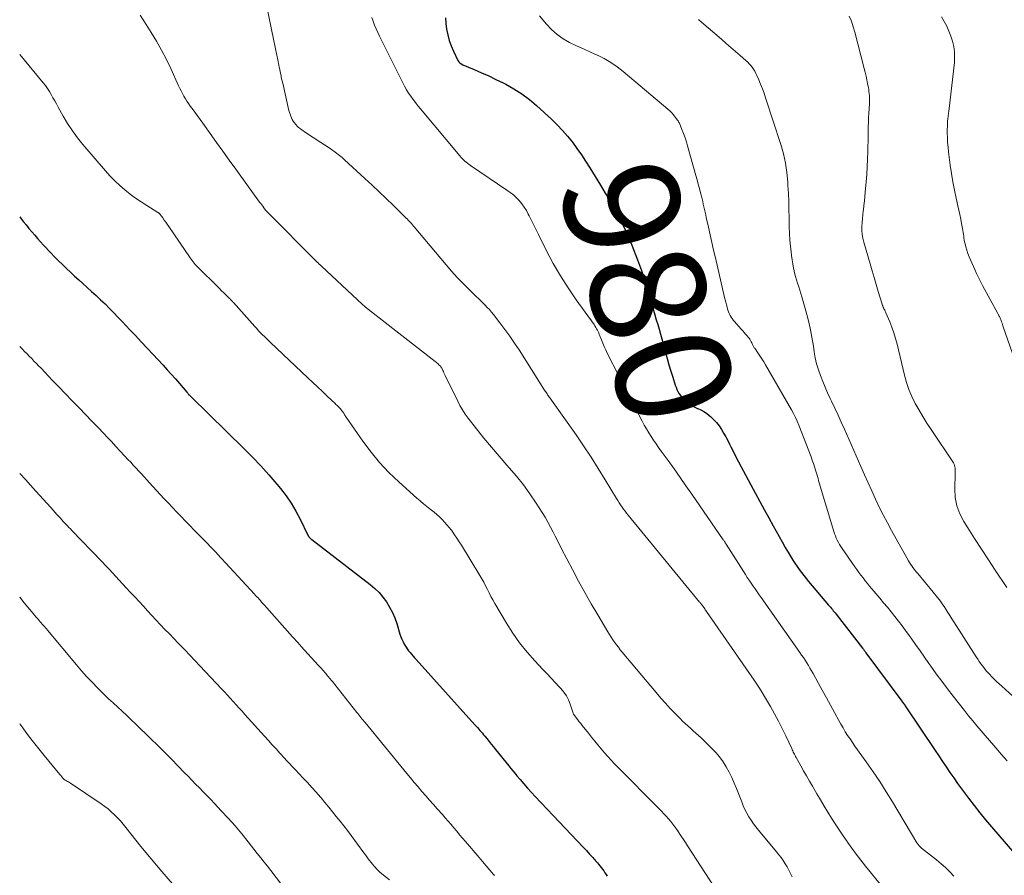
# Model space of a CAD drawing. Units: feet. Extents: x 1975000 to 1980038, y 525000 to 530000.
# Drawn here: x 1975000 to 1975171, y 528989 to 529138 of the extents above; entities that cross this region are included whole.
import ezdxf
from ezdxf.enums import TextEntityAlignment as Align

# ---------------------------------------------------------------- set-up
doc = ezdxf.new("R2010")
doc.units = ezdxf.units.FT
doc.header["$LTSCALE"] = 100
doc.header["$MEASUREMENT"] = 0
for name, color, linetype, lineweight in [('CONTOUR INDEX', 32, 'Continuous', 25), ('CONTOUR INDEX LABEL', 7, 'Continuous', 15), ('CONTOUR INTERMEDIATE', 40, 'Continuous', 15)]:
    doc.layers.add(name, color=color, linetype=linetype, lineweight=lineweight)
doc.styles.add('slant', font='romans.shx', dxfattribs={"oblique": 14.999978})

msp = doc.modelspace()

# ---------------------------------------------------------------- linework, layer by layer
at = {"layer": 'CONTOUR INDEX', "flags": 128}
for points, elevation in [([(1975073.89, 529138.05), (1975073.97, 529137.06), (1975074.09, 529136.07), (1975074.29, 529135.09), (1975074.55, 529134.13), (1975074.88, 529133.2), (1975075.28, 529132.29), (1975076.06, 529130.68), (1975076.22, 529130.44), (1975076.4, 529130.22), (1975076.63, 529130.05), (1975076.89, 529129.91), (1975078.88, 529129.08), (1975080.14, 529128.53), (1975081.4, 529127.97), (1975082.65, 529127.38), (1975083.89, 529126.78), (1975084.35, 529126.54), (1975085.78, 529125.75), (1975087.15, 529124.89), (1975088.45, 529123.91), (1975089.69, 529122.86), (1975092.34, 529120.42), (1975093.29, 529119.49), (1975094.21, 529118.53), (1975095.08, 529117.52), (1975095.92, 529116.47), (1975096.71, 529115.39), (1975097.47, 529114.3), (1975098.21, 529113.18), (1975098.92, 529112.05), (1975100.79, 529109), (1975101.21, 529108.31), (1975101.63, 529107.62), (1975102.05, 529106.92), (1975102.46, 529106.22), (1975102.86, 529105.52), (1975103.26, 529104.81), (1975103.64, 529104.1), (1975104.02, 529103.38), (1975104.32, 529102.79), (1975104.83, 529101.76), (1975105.31, 529100.73), (1975105.77, 529099.68), (1975106.21, 529098.63), (1975107.22, 529096.06), (1975107.57, 529095.13), (1975107.91, 529094.2), (1975108.22, 529093.26), (1975108.52, 529092.31), (1975108.81, 529091.36), (1975109.09, 529090.41), (1975109.37, 529089.46), (1975109.64, 529088.51), (1975109.75, 529088.14), (1975109.99, 529087.31), (1975110.23, 529086.49), (1975110.48, 529085.66), (1975110.73, 529084.84), (1975110.97, 529084.01), (1975111.21, 529083.18), (1975111.44, 529082.35), (1975111.66, 529081.52), (1975112.07, 529079.99), (1975112.36, 529078.91), (1975112.67, 529077.83), (1975112.99, 529076.75), (1975113.33, 529075.68), (1975113.77, 529074.32), (1975113.91, 529073.94), (1975114.06, 529073.56), (1975114.24, 529073.19), (1975114.44, 529072.83), (1975114.67, 529072.49), (1975114.92, 529072.16), (1975115.2, 529071.87), (1975115.5, 529071.59), (1975115.73, 529071.4), (1975116.18, 529071.06), (1975116.65, 529070.75), (1975117.14, 529070.49), (1975117.65, 529070.26), (1975117.68, 529070.25), (1975118.2, 529070.01), (1975118.71, 529069.74), (1975119.18, 529069.42), (1975119.64, 529069.07), (1975119.9, 529068.85), (1975120.43, 529068.35), (1975120.93, 529067.82), (1975121.38, 529067.24), (1975121.79, 529066.64), (1975122.16, 529066), (1975122.52, 529065.36), (1975122.87, 529064.72), (1975123.2, 529064.06), (1975123.42, 529063.62), (1975123.85, 529062.75), (1975124.29, 529061.87), (1975124.75, 529061.01), (1975125.21, 529060.14), (1975127.68, 529055.53), (1975128.45, 529054.12), (1975129.21, 529052.71), (1975129.98, 529051.3), (1975130.75, 529049.89), (1975131.26, 529048.97), (1975131.78, 529048.03), (1975132.32, 529047.09), (1975132.85, 529046.16), (1975133.4, 529045.23), (1975133.83, 529044.51), (1975134.17, 529043.95), (1975134.53, 529043.39), (1975134.9, 529042.84), (1975135.28, 529042.3), (1975135.67, 529041.77), (1975136.07, 529041.25), (1975136.49, 529040.73), (1975136.91, 529040.22), (1975140.38, 529036.14), (1975140.54, 529035.95), (1975140.71, 529035.75), (1975140.87, 529035.56), (1975141.03, 529035.37), (1975141.2, 529035.17), (1975141.36, 529034.97), (1975141.52, 529034.78), (1975141.67, 529034.58), (1975146.26, 529028.66), (1975146.41, 529028.47), (1975146.56, 529028.28), (1975146.71, 529028.08), (1975146.85, 529027.88), (1975153.08, 529019.48), (1975153.09, 529019.46), (1975153.1, 529019.45), (1975153.11, 529019.43), (1975153.12, 529019.42), (1975153.17, 529019.35), (1975153.18, 529019.34), (1975153.19, 529019.32), (1975153.2, 529019.3), (1975153.22, 529019.29), (1975153.39, 529019.05), (1975153.49, 529018.92), (1975153.59, 529018.78), (1975153.69, 529018.64), (1975153.78, 529018.5), (1975158.87, 529010.93), (1975159.52, 529009.97), (1975160.16, 529009.01), (1975160.8, 529008.05), (1975161.44, 529007.08), (1975162.09, 529006.13), (1975162.75, 529005.18), (1975163.43, 529004.24), (1975164.12, 529003.31), (1975164.64, 529002.61), (1975165.62, 529001.34), (1975166.6, 529000.09), (1975167.62, 528998.86), (1975168.64, 528997.64), (1975173.72, 528991.74)], 980), ([(1975000, 529103.52), (1975000.14, 529103.33), (1975000.62, 529102.71), (1975001.1, 529102.11), (1975001.59, 529101.51), (1975002.09, 529100.92), (1975002.6, 529100.33), (1975003.11, 529099.75), (1975003.63, 529099.18), (1975004.16, 529098.61), (1975005.38, 529097.3), (1975006.05, 529096.6), (1975006.73, 529095.91), (1975007.42, 529095.23), (1975008.11, 529094.55), (1975008.82, 529093.89), (1975009.53, 529093.23), (1975010.25, 529092.58), (1975010.97, 529091.93), (1975012.47, 529090.59), (1975013.26, 529089.87), (1975014.04, 529089.14), (1975014.81, 529088.4), (1975015.56, 529087.64), (1975016.31, 529086.88), (1975017.05, 529086.11), (1975017.79, 529085.34), (1975018.52, 529084.57), (1975019.08, 529083.98), (1975020.09, 529082.9), (1975021.1, 529081.83), (1975022.1, 529080.75), (1975023.11, 529079.67), (1975024.87, 529077.78), (1975025.59, 529076.99), (1975026.31, 529076.19), (1975027.02, 529075.39), (1975027.72, 529074.58), (1975029, 529073.08), (1975029.06, 529073.02), (1975029.11, 529072.95), (1975029.16, 529072.89), (1975029.22, 529072.83), (1975029.27, 529072.77), (1975029.32, 529072.71), (1975029.38, 529072.65), (1975029.44, 529072.59), (1975029.5, 529072.52), (1975029.56, 529072.46), (1975029.62, 529072.4), (1975029.68, 529072.34), (1975038.96, 529063.28), (1975040.43, 529061.79), (1975041.87, 529060.28), (1975043.26, 529058.73), (1975044.63, 529057.14), (1975045.26, 529056.38), (1975046.23, 529055.12), (1975047.14, 529053.83), (1975047.94, 529052.46), (1975048.68, 529051.06), (1975050, 529048.28), (1975050.03, 529048.23), (1975050.05, 529048.19), (1975050.08, 529048.14), (1975050.1, 529048.1), (1975050.13, 529048.06), (1975050.16, 529048.02), (1975050.19, 529047.98), (1975050.23, 529047.94), (1975050.31, 529047.85), (1975050.35, 529047.8), (1975050.4, 529047.76), (1975050.44, 529047.71), (1975050.49, 529047.67), (1975050.54, 529047.63), (1975050.58, 529047.59), (1975050.63, 529047.55), (1975050.68, 529047.51), (1975060.83, 529039.71), (1975061.63, 529039.04), (1975062.37, 529038.31), (1975063.04, 529037.52), (1975063.65, 529036.69), (1975064.19, 529035.79), (1975064.67, 529034.87), (1975065.08, 529033.92), (1975065.43, 529032.93), (1975065.99, 529031.11), (1975066.14, 529030.65), (1975066.32, 529030.21), (1975066.53, 529029.77), (1975066.75, 529029.34), (1975066.84, 529029.19), (1975067.05, 529028.85), (1975067.27, 529028.52), (1975067.5, 529028.21), (1975067.75, 529027.9), (1975068.01, 529027.6), (1975068.27, 529027.3), (1975068.53, 529027), (1975068.8, 529026.71), (1975079, 529015.36), (1975079.22, 529015.12), (1975079.44, 529014.87), (1975079.66, 529014.63), (1975079.87, 529014.38), (1975080.09, 529014.13), (1975080.3, 529013.89), (1975080.51, 529013.63), (1975080.72, 529013.38), (1975081.07, 529012.96), (1975081.45, 529012.49), (1975081.83, 529012.02), (1975082.2, 529011.55), (1975082.58, 529011.08), (1975084.86, 529008.23), (1975085.21, 529007.79), (1975085.56, 529007.36), (1975085.92, 529006.94), (1975086.28, 529006.51), (1975086.84, 529005.86), (1975087.49, 529005.11), (1975088.14, 529004.37), (1975088.81, 529003.64), (1975089.48, 529002.92), (1975097.77, 528994.14), (1975098.05, 528993.84), (1975098.34, 528993.53), (1975098.62, 528993.23), (1975098.9, 528992.92), (1975099.13, 528992.67), (1975099.3, 528992.49), (1975099.46, 528992.31), (1975099.63, 528992.13), (1975099.79, 528991.95), (1975099.95, 528991.76), (1975100.11, 528991.57), (1975100.27, 528991.38), (1975100.42, 528991.19), (1975100.92, 528990.57), (1975101.14, 528990.28), (1975101.36, 528989.99), (1975101.57, 528989.7), (1975101.78, 528989.41), (1975101.98, 528989.11)], 1000)]:
    msp.add_lwpolyline(points, dxfattribs=dict(at, elevation=elevation))
at = {"layer": 'CONTOUR INTERMEDIATE', "flags": 128}
for points, elevation in [([(1975042.77, 529140.53), (1975044.12, 529134.08), (1975044.3, 529133.25), (1975044.47, 529132.41), (1975044.63, 529131.58), (1975044.79, 529130.74), (1975044.96, 529129.86), (1975045.04, 529129.47), (1975045.12, 529129.07), (1975045.2, 529128.67), (1975045.29, 529128.28), (1975045.38, 529127.88), (1975045.46, 529127.49), (1975045.55, 529127.1), (1975045.64, 529126.7), (1975046.73, 529121.98), (1975046.81, 529121.65), (1975046.91, 529121.33), (1975047.03, 529121.02), (1975047.16, 529120.71), (1975047.31, 529120.41), (1975047.48, 529120.12), (1975047.67, 529119.85), (1975047.88, 529119.59), (1975047.98, 529119.47), (1975048.16, 529119.28), (1975048.34, 529119.1), (1975048.54, 529118.93), (1975048.74, 529118.77), (1975048.96, 529118.61), (1975049.17, 529118.46), (1975049.39, 529118.31), (1975049.61, 529118.17), (1975052.28, 529116.45), (1975052.91, 529116.04), (1975053.53, 529115.62), (1975054.14, 529115.18), (1975054.75, 529114.73), (1975055.49, 529114.17), (1975055.72, 529114), (1975055.94, 529113.82), (1975056.16, 529113.63), (1975056.37, 529113.44), (1975059.9, 529110.19), (1975061.14, 529109.03), (1975062.37, 529107.87), (1975063.59, 529106.71), (1975064.81, 529105.53), (1975066.85, 529103.54), (1975067.04, 529103.35), (1975067.22, 529103.16), (1975067.41, 529102.97), (1975067.59, 529102.78), (1975067.77, 529102.6), (1975067.86, 529102.5), (1975067.95, 529102.4), (1975068.04, 529102.29), (1975068.13, 529102.19), (1975068.22, 529102.08), (1975068.3, 529101.98), (1975068.39, 529101.87), (1975068.48, 529101.77), (1975074.01, 529095.17), (1975074.95, 529094.08), (1975075.91, 529093.01), (1975076.91, 529091.98), (1975077.93, 529090.96), (1975079.22, 529089.72), (1975079.61, 529089.34), (1975080, 529088.96), (1975080.39, 529088.58), (1975080.77, 529088.2), (1975081.15, 529087.81), (1975081.52, 529087.41), (1975081.87, 529087), (1975082.21, 529086.58), (1975083.33, 529085.15), (1975084.21, 529083.99), (1975085.07, 529082.82), (1975085.88, 529081.62), (1975086.68, 529080.41), (1975090.98, 529073.62), (1975091.08, 529073.46), (1975091.19, 529073.29), (1975091.29, 529073.13), (1975091.4, 529072.97), (1975091.51, 529072.8), (1975091.61, 529072.64), (1975091.72, 529072.49), (1975091.84, 529072.34), (1975091.95, 529072.19), (1975092.06, 529072.03), (1975092.17, 529071.88), (1975092.28, 529071.73), (1975096.55, 529065.68), (1975097.87, 529063.76), (1975099.16, 529061.83), (1975100.41, 529059.87), (1975101.63, 529057.89), (1975103.58, 529054.66), (1975103.81, 529054.28), (1975104.05, 529053.91), (1975104.29, 529053.53), (1975104.53, 529053.16), (1975104.79, 529052.79), (1975105.05, 529052.43), (1975105.32, 529052.08), (1975105.6, 529051.73), (1975117.99, 529036.66), (1975118.08, 529036.56), (1975118.16, 529036.45), (1975118.25, 529036.35), (1975118.33, 529036.24), (1975118.48, 529036.05), (1975118.55, 529035.96), (1975118.77, 529035.64), (1975118.88, 529035.49), (1975118.98, 529035.34), (1975119.08, 529035.19), (1975119.19, 529035.04), (1975127.46, 529023.11), (1975127.94, 529022.41), (1975128.4, 529021.7), (1975128.84, 529020.99), (1975129.28, 529020.26), (1975130.3, 529018.51), (1975131.01, 529017.27), (1975131.69, 529016.01), (1975132.33, 529014.73), (1975132.95, 529013.44), (1975133.97, 529011.23), (1975134.07, 529011.03), (1975134.16, 529010.84), (1975134.25, 529010.64), (1975134.35, 529010.45), (1975134.45, 529010.25), (1975134.55, 529010.06), (1975134.65, 529009.87), (1975134.75, 529009.68), (1975135.55, 529008.27), (1975136.05, 529007.38), (1975136.56, 529006.49), (1975137.07, 529005.6), (1975137.58, 529004.72), (1975138.35, 529003.38), (1975138.97, 529002.32), (1975139.6, 529001.27), (1975140.23, 529000.22), (1975140.88, 528999.18), (1975141.54, 528998.15), (1975142.21, 528997.12), (1975142.89, 528996.11), (1975143.59, 528995.1), (1975143.67, 528994.98), (1975144.42, 528993.93), (1975145.19, 528992.89), (1975145.98, 528991.87), (1975146.79, 528990.85), (1975149.63, 528987.36)], 988), ([(1975020.91, 529138.53), (1975021.45, 529137.71), (1975021.97, 529136.89), (1975022.83, 529135.52), (1975023.75, 529133.99), (1975024.63, 529132.43), (1975025.45, 529130.85), (1975026.22, 529129.24), (1975027.58, 529126.28), (1975027.8, 529125.82), (1975028.02, 529125.37), (1975028.26, 529124.91), (1975028.5, 529124.46), (1975028.76, 529124.02), (1975029.02, 529123.59), (1975029.31, 529123.17), (1975029.6, 529122.75), (1975029.93, 529122.32), (1975030.39, 529121.69), (1975030.85, 529121.06), (1975031.31, 529120.43), (1975031.77, 529119.8), (1975033.07, 529117.98), (1975034.17, 529116.44), (1975035.27, 529114.9), (1975036.38, 529113.36), (1975037.49, 529111.82), (1975041.64, 529106.09), (1975041.82, 529105.84), (1975042, 529105.59), (1975042.18, 529105.35), (1975042.37, 529105.1), (1975042.68, 529104.68), (1975042.71, 529104.64), (1975042.74, 529104.6), (1975042.77, 529104.56), (1975042.81, 529104.53), (1975042.84, 529104.49), (1975042.87, 529104.45), (1975042.91, 529104.41), (1975042.94, 529104.38), (1975051.59, 529095.72), (1975051.63, 529095.67), (1975051.65, 529095.66), (1975051.71, 529095.6), (1975051.72, 529095.58), (1975051.74, 529095.57), (1975051.75, 529095.55), (1975051.77, 529095.54), (1975051.94, 529095.37), (1975052.04, 529095.27), (1975052.15, 529095.17), (1975052.25, 529095.07), (1975052.36, 529094.97), (1975059.49, 529088.31), (1975059.62, 529088.19), (1975059.76, 529088.07), (1975059.9, 529087.95), (1975060.04, 529087.84), (1975072.12, 529078.4), (1975072.26, 529078.28), (1975072.4, 529078.16), (1975072.55, 529078.04), (1975072.68, 529077.92), (1975072.81, 529077.8), (1975072.88, 529077.73), (1975072.95, 529077.66), (1975073.02, 529077.58), (1975073.08, 529077.5), (1975073.14, 529077.41), (1975073.2, 529077.33), (1975073.25, 529077.24), (1975073.3, 529077.14), (1975073.42, 529076.88), (1975073.52, 529076.65), (1975073.62, 529076.42), (1975073.73, 529076.2), (1975073.84, 529075.97), (1975076.01, 529071.51), (1975076.41, 529070.75), (1975076.83, 529070), (1975077.31, 529069.29), (1975077.82, 529068.6), (1975079.28, 529066.72), (1975080.56, 529065.11), (1975081.86, 529063.53), (1975083.19, 529061.96), (1975084.54, 529060.42), (1975084.94, 529059.97), (1975086.2, 529058.5), (1975087.41, 529056.99), (1975088.54, 529055.43), (1975089.63, 529053.82), (1975090.66, 529052.21), (1975091.18, 529051.38), (1975091.68, 529050.53), (1975092.14, 529049.67), (1975092.59, 529048.79), (1975092.94, 529048.08), (1975093.2, 529047.56), (1975093.46, 529047.03), (1975093.72, 529046.51), (1975093.99, 529045.99), (1975095.91, 529042.29), (1975096.97, 529040.3), (1975098.05, 529038.33), (1975099.17, 529036.37), (1975100.31, 529034.43), (1975102.06, 529031.5), (1975102.35, 529031.03), (1975102.64, 529030.58), (1975102.94, 529030.13), (1975103.24, 529029.68), (1975103.56, 529029.24), (1975103.89, 529028.81), (1975104.22, 529028.39), (1975104.57, 529027.97), (1975110.47, 529020.94), (1975111.27, 529020.01), (1975112.08, 529019.1), (1975112.91, 529018.2), (1975113.76, 529017.31), (1975114.6, 529016.45), (1975115.04, 529016.01), (1975115.48, 529015.58), (1975115.94, 529015.16), (1975116.41, 529014.75), (1975116.88, 529014.34), (1975117.35, 529013.93), (1975117.8, 529013.5), (1975118.25, 529013.08), (1975120.07, 529011.33), (1975120.79, 529010.57), (1975121.46, 529009.79), (1975122.06, 529008.94), (1975122.62, 529008.06), (1975123.12, 529007.14), (1975123.59, 529006.21), (1975124.01, 529005.26), (1975124.41, 529004.3), (1975125.3, 529001.98), (1975125.57, 529001.32), (1975125.87, 529000.67), (1975126.2, 529000.03), (1975126.55, 528999.41), (1975126.93, 528998.8), (1975127.34, 528998.2), (1975127.77, 528997.63), (1975128.21, 528997.07), (1975131.35, 528993.32), (1975131.75, 528992.82), (1975132.13, 528992.31), (1975132.49, 528991.79), (1975132.84, 528991.25), (1975133.16, 528990.7), (1975133.47, 528990.14), (1975133.77, 528989.57), (1975134.05, 528989)], 992), ([(1975061.12, 529138.12), (1975061.35, 529137.46), (1975061.59, 529136.8), (1975061.85, 529136.14), (1975062.14, 529135.5), (1975062.44, 529134.86), (1975066.48, 529126.78), (1975066.8, 529126.17), (1975067.14, 529125.58), (1975067.5, 529125), (1975067.88, 529124.44), (1975068.29, 529123.88), (1975068.7, 529123.34), (1975069.12, 529122.8), (1975069.55, 529122.27), (1975076.37, 529114.1), (1975076.58, 529113.86), (1975076.79, 529113.63), (1975077.02, 529113.41), (1975077.25, 529113.2), (1975077.5, 529113), (1975077.74, 529112.81), (1975078, 529112.62), (1975078.25, 529112.44), (1975084.55, 529108.17), (1975085.12, 529107.75), (1975085.67, 529107.31), (1975086.19, 529106.83), (1975086.68, 529106.33), (1975087.14, 529105.79), (1975087.56, 529105.22), (1975087.93, 529104.62), (1975088.27, 529104), (1975088.42, 529103.67), (1975088.82, 529102.87), (1975089.21, 529102.06), (1975089.61, 529101.26), (1975090.01, 529100.46), (1975091.43, 529097.62), (1975092.6, 529095.42), (1975093.83, 529093.27), (1975095.17, 529091.18), (1975096.57, 529089.13), (1975099.67, 529084.81), (1975099.83, 529084.58), (1975099.98, 529084.34), (1975100.12, 529084.1), (1975100.25, 529083.86), (1975100.37, 529083.61), (1975100.48, 529083.36), (1975100.59, 529083.1), (1975100.69, 529082.84), (1975100.95, 529082.18), (1975101.18, 529081.59), (1975101.43, 529081.01), (1975101.7, 529080.43), (1975101.98, 529079.86), (1975108.01, 529068.08), (1975108.38, 529067.39), (1975108.76, 529066.72), (1975109.16, 529066.05), (1975109.57, 529065.4), (1975110, 529064.75), (1975110.44, 529064.11), (1975110.88, 529063.48), (1975111.33, 529062.84), (1975112.52, 529061.21), (1975113.56, 529059.76), (1975114.6, 529058.31), (1975115.62, 529056.85), (1975116.64, 529055.38), (1975122.1, 529047.46), (1975122.16, 529047.37), (1975122.23, 529047.28), (1975122.29, 529047.18), (1975122.35, 529047.09), (1975122.45, 529046.93), (1975122.46, 529046.91), (1975122.47, 529046.89), (1975122.48, 529046.88), (1975122.49, 529046.86), (1975122.53, 529046.78), (1975122.58, 529046.69), (1975125.93, 529041.46), (1975126.26, 529040.95), (1975126.59, 529040.44), (1975126.93, 529039.94), (1975127.27, 529039.44), (1975127.62, 529038.94), (1975127.97, 529038.44), (1975128.32, 529037.94), (1975128.66, 529037.45), (1975135.4, 529027.9), (1975135.7, 529027.46), (1975136.01, 529027.02), (1975136.3, 529026.57), (1975136.59, 529026.12), (1975136.87, 529025.67), (1975137.15, 529025.21), (1975137.41, 529024.75), (1975137.68, 529024.29), (1975138.58, 529022.65), (1975139.29, 529021.36), (1975139.99, 529020.07), (1975140.7, 529018.78), (1975141.4, 529017.49), (1975142.14, 529016.13), (1975142.5, 529015.47), (1975142.88, 529014.82), (1975143.28, 529014.17), (1975143.68, 529013.53), (1975144.1, 529012.9), (1975144.52, 529012.28), (1975144.95, 529011.66), (1975145.39, 529011.04), (1975146.92, 529008.91), (1975148.1, 529007.21), (1975149.25, 529005.5), (1975150.37, 529003.75), (1975151.45, 529001.99), (1975155.7, 528994.9), (1975155.78, 528994.77), (1975155.87, 528994.64), (1975155.96, 528994.52), (1975156.06, 528994.4), (1975156.17, 528994.28), (1975156.27, 528994.17), (1975156.39, 528994.07), (1975156.51, 528993.97), (1975159.11, 528991.92), (1975159.9, 528991.26), (1975160.67, 528990.58), (1975161.41, 528989.86), (1975162.11, 528989.12)], 984), ([(1975090.22, 529138.39), (1975091.4, 529136.95), (1975092.29, 529136.01), (1975093.25, 529135.15), (1975094.31, 529134.42), (1975095.44, 529133.78), (1975096.63, 529133.21), (1975097.83, 529132.66), (1975099.03, 529132.11), (1975100.23, 529131.58), (1975100.26, 529131.56), (1975101.45, 529130.98), (1975102.6, 529130.33), (1975103.69, 529129.58), (1975104.74, 529128.76), (1975112.47, 529122.22), (1975112.83, 529121.9), (1975113.17, 529121.56), (1975113.48, 529121.2), (1975113.78, 529120.82), (1975114.16, 529120.31), (1975114.25, 529120.18), (1975114.33, 529120.04), (1975114.41, 529119.89), (1975114.48, 529119.75), (1975114.92, 529118.66), (1975115.2, 529117.97), (1975115.46, 529117.26), (1975115.69, 529116.55), (1975115.91, 529115.83), (1975117.36, 529110.71), (1975117.56, 529109.95), (1975117.77, 529109.2), (1975117.97, 529108.45), (1975118.16, 529107.69), (1975118.31, 529107.09), (1975118.42, 529106.64), (1975118.54, 529106.18), (1975118.64, 529105.72), (1975118.75, 529105.27), (1975118.86, 529104.81), (1975118.96, 529104.35), (1975119.06, 529103.89), (1975119.16, 529103.43), (1975119.54, 529101.7), (1975119.83, 529100.38), (1975120.12, 529099.05), (1975120.42, 529097.73), (1975120.73, 529096.41), (1975122.32, 529089.53), (1975122.42, 529089.11), (1975122.53, 529088.69), (1975122.64, 529088.26), (1975122.75, 529087.84), (1975122.81, 529087.64), (1975122.91, 529087.33), (1975123.02, 529087.02), (1975123.15, 529086.72), (1975123.29, 529086.42), (1975123.46, 529086.13), (1975123.63, 529085.86), (1975123.83, 529085.59), (1975124.03, 529085.34), (1975125.17, 529084.06), (1975125.44, 529083.77), (1975125.7, 529083.47), (1975125.97, 529083.18), (1975126.23, 529082.88), (1975126.43, 529082.66), (1975126.59, 529082.47), (1975126.73, 529082.27), (1975126.85, 529082.06), (1975126.96, 529081.84), (1975127.06, 529081.63), (1975127.11, 529081.51), (1975127.17, 529081.39), (1975127.22, 529081.27), (1975127.28, 529081.15), (1975127.35, 529081.03), (1975127.41, 529080.92), (1975127.48, 529080.81), (1975127.56, 529080.7), (1975128.12, 529079.9), (1975128.46, 529079.39), (1975128.8, 529078.88), (1975129.13, 529078.35), (1975129.44, 529077.82), (1975133.93, 529070.03), (1975134.28, 529069.38), (1975134.62, 529068.72), (1975134.92, 529068.05), (1975135.2, 529067.37), (1975137.33, 529061.85), (1975137.47, 529061.48), (1975137.6, 529061.1), (1975137.73, 529060.72), (1975137.86, 529060.34), (1975137.87, 529060.31), (1975137.98, 529059.95), (1975138.1, 529059.58), (1975138.21, 529059.22), (1975138.32, 529058.85), (1975138.43, 529058.48), (1975138.54, 529058.12), (1975138.65, 529057.75), (1975138.75, 529057.38), (1975141.3, 529048.9), (1975141.43, 529048.51), (1975141.57, 529048.13), (1975141.72, 529047.75), (1975141.89, 529047.38), (1975142.08, 529047.02), (1975142.27, 529046.66), (1975142.48, 529046.31), (1975142.71, 529045.97), (1975144.91, 529042.79), (1975145.26, 529042.3), (1975145.61, 529041.8), (1975145.98, 529041.32), (1975146.35, 529040.84), (1975146.73, 529040.36), (1975147.12, 529039.89), (1975147.5, 529039.42), (1975147.89, 529038.95), (1975149.27, 529037.33), (1975149.93, 529036.54), (1975150.58, 529035.75), (1975151.23, 529034.96), (1975151.87, 529034.16), (1975152.51, 529033.35), (1975153.13, 529032.53), (1975153.74, 529031.71), (1975154.35, 529030.88), (1975154.7, 529030.38), (1975155.48, 529029.29), (1975156.25, 529028.2), (1975157.02, 529027.11), (1975157.8, 529026.02), (1975158.13, 529025.55), (1975159.07, 529024.23), (1975160.03, 529022.92), (1975161.01, 529021.62), (1975162.01, 529020.34), (1975163.99, 529017.82), (1975164.68, 529016.94), (1975165.39, 529016.07), (1975166.11, 529015.2), (1975166.83, 529014.34), (1975167.56, 529013.49), (1975168.29, 529012.64), (1975169.03, 529011.79), (1975169.77, 529010.95), (1975170.35, 529010.29), (1975171.39, 529009.13)], 976), ([(1975143.94, 529138.35), (1975144.34, 529137.45), (1975144.66, 529136.52), (1975144.94, 529135.57), (1975146.55, 529129.27), (1975146.71, 529128.6), (1975146.87, 529127.94), (1975147.01, 529127.27), (1975147.15, 529126.61), (1975147.28, 529125.97), (1975147.34, 529125.62), (1975147.39, 529125.26), (1975147.43, 529124.91), (1975147.45, 529124.55), (1975147.47, 529124.19), (1975147.47, 529123.83), (1975147.46, 529123.47), (1975147.45, 529123.11), (1975147.4, 529122.28), (1975147.36, 529121.5), (1975147.32, 529120.72), (1975147.29, 529119.95), (1975147.27, 529119.17), (1975147.27, 529119.08), (1975147.25, 529118.26), (1975147.24, 529117.44), (1975147.22, 529116.61), (1975147.2, 529115.79), (1975147.17, 529114.82), (1975147.13, 529113.51), (1975147.07, 529112.2), (1975146.99, 529110.89), (1975146.89, 529109.59), (1975146.74, 529107.83), (1975146.67, 529107.05), (1975146.6, 529106.28), (1975146.51, 529105.51), (1975146.41, 529104.74), (1975146.39, 529104.56), (1975146.31, 529103.88), (1975146.24, 529103.2), (1975146.19, 529102.51), (1975146.16, 529101.82), (1975146.17, 529101.14), (1975146.22, 529100.46), (1975146.34, 529099.79), (1975146.49, 529099.13), (1975147.57, 529095.38), (1975147.92, 529094.17), (1975148.28, 529092.97), (1975148.64, 529091.76), (1975149, 529090.56), (1975149.67, 529088.35), (1975149.7, 529088.25), (1975149.73, 529088.15), (1975149.77, 529088.05), (1975149.8, 529087.96), (1975149.84, 529087.86), (1975149.88, 529087.76), (1975149.93, 529087.67), (1975149.98, 529087.58), (1975150.03, 529087.47), (1975150.11, 529087.32), (1975150.19, 529087.17), (1975150.26, 529087.02), (1975150.32, 529086.87), (1975150.99, 529085.3), (1975151.36, 529084.36), (1975151.71, 529083.4), (1975152, 529082.43), (1975152.26, 529081.45), (1975153.53, 529076.05), (1975153.89, 529074.78), (1975154.31, 529073.54), (1975154.83, 529072.33), (1975155.42, 529071.14), (1975156.07, 529069.99), (1975156.74, 529068.85), (1975157.45, 529067.72), (1975158.17, 529066.61), (1975162.04, 529060.81), (1975162.16, 529060.59), (1975162.25, 529060.36), (1975162.3, 529060.12), (1975162.33, 529059.88), (1975162.33, 529059.73), (1975162.34, 529059.55), (1975162.34, 529059.37), (1975162.34, 529059.19), (1975162.33, 529059), (1975162.26, 529056.29), (1975162.36, 529054.79), (1975162.63, 529053.34), (1975163.15, 529051.95), (1975163.84, 529050.62), (1975164.54, 529049.53), (1975165.72, 529047.69), (1975166.91, 529045.85), (1975168.11, 529044.02), (1975169.31, 529042.2), (1975171.33, 529039.18)], 968), ([(1975159.96, 529138.25), (1975160.43, 529137.44), (1975160.87, 529136.61), (1975161.26, 529135.77), (1975161.59, 529134.9), (1975161.89, 529134.01), (1975161.89, 529133.99), (1975162.1, 529133.07), (1975162.23, 529132.15), (1975162.25, 529131.22), (1975162.2, 529130.28), (1975161.3, 529122.34), (1975161.25, 529121.89), (1975161.2, 529121.44), (1975161.15, 529120.99), (1975161.09, 529120.55), (1975161.04, 529120.1), (1975161.01, 529119.65), (1975160.99, 529119.2), (1975160.98, 529118.75), (1975160.98, 529118.02), (1975160.99, 529117.21), (1975161.03, 529116.4), (1975161.1, 529115.59), (1975161.19, 529114.78), (1975161.49, 529112.47), (1975161.7, 529111.03), (1975161.94, 529109.59), (1975162.22, 529108.16), (1975162.52, 529106.74), (1975162.83, 529105.43), (1975163, 529104.66), (1975163.16, 529103.9), (1975163.31, 529103.14), (1975163.46, 529102.37), (1975163.62, 529101.5), (1975163.67, 529101.16), (1975163.73, 529100.83), (1975163.78, 529100.5), (1975163.82, 529100.16), (1975163.87, 529099.83), (1975163.92, 529099.49), (1975163.99, 529099.16), (1975164.07, 529098.84), (1975164.2, 529098.31), (1975164.37, 529097.73), (1975164.56, 529097.16), (1975164.77, 529096.59), (1975165, 529096.03), (1975165.73, 529094.39), (1975166.05, 529093.68), (1975166.38, 529092.98), (1975166.74, 529092.28), (1975167.1, 529091.59), (1975169.74, 529086.76), (1975169.81, 529086.63), (1975169.88, 529086.5), (1975169.95, 529086.36), (1975170.02, 529086.23), (1975170.09, 529086.09), (1975170.15, 529085.96), (1975170.21, 529085.82), (1975170.26, 529085.68), (1975170.32, 529085.52), (1975170.4, 529085.29), (1975170.48, 529085.07), (1975170.55, 529084.84), (1975170.63, 529084.62), (1975172.68, 529078.62)], 964), ([(1975117.79, 529137.74), (1975118.32, 529137.29), (1975121.77, 529134.33), (1975122.58, 529133.63), (1975123.4, 529132.93), (1975124.21, 529132.23), (1975125.03, 529131.53), (1975126.04, 529130.67), (1975126.34, 529130.39), (1975126.62, 529130.1), (1975126.88, 529129.79), (1975127.12, 529129.47), (1975127.34, 529129.12), (1975127.55, 529128.78), (1975127.73, 529128.42), (1975127.91, 529128.05), (1975128.26, 529127.28), (1975128.58, 529126.52), (1975128.89, 529125.75), (1975129.18, 529124.97), (1975129.45, 529124.19), (1975132.08, 529116.06), (1975132.53, 529114.46), (1975132.9, 529112.84), (1975133.14, 529111.19), (1975133.3, 529109.53), (1975133.33, 529108.97), (1975133.4, 529107.58), (1975133.46, 529106.19), (1975133.49, 529104.8), (1975133.52, 529103.41), (1975133.52, 529102.92), (1975133.55, 529101.77), (1975133.6, 529100.63), (1975133.68, 529099.49), (1975133.79, 529098.35), (1975133.87, 529097.53), (1975133.96, 529096.8), (1975134.06, 529096.07), (1975134.17, 529095.35), (1975134.3, 529094.62), (1975134.34, 529094.41), (1975134.46, 529093.8), (1975134.61, 529093.19), (1975134.79, 529092.59), (1975134.98, 529092), (1975135.19, 529091.4), (1975135.39, 529090.81), (1975135.57, 529090.21), (1975135.75, 529089.61), (1975136.42, 529087.22), (1975136.82, 529085.7), (1975137.18, 529084.17), (1975137.47, 529082.63), (1975137.73, 529081.08), (1975137.87, 529080.11), (1975138.06, 529079.05), (1975138.3, 529078), (1975138.6, 529076.98), (1975138.95, 529075.96), (1975139.35, 529074.96), (1975139.77, 529073.96), (1975140.21, 529072.98), (1975140.66, 529072), (1975140.89, 529071.53), (1975141.46, 529070.32), (1975142.03, 529069.11), (1975142.58, 529067.89), (1975143.12, 529066.67), (1975145.98, 529060.17), (1975146.6, 529058.76), (1975147.23, 529057.36), (1975147.87, 529055.95), (1975148.51, 529054.55), (1975149.18, 529053.16), (1975149.86, 529051.78), (1975150.58, 529050.42), (1975151.32, 529049.07), (1975154.26, 529043.83), (1975154.43, 529043.54), (1975154.61, 529043.25), (1975154.8, 529042.96), (1975155, 529042.68), (1975155.2, 529042.4), (1975155.41, 529042.13), (1975155.62, 529041.86), (1975155.84, 529041.6), (1975158.52, 529038.39), (1975158.78, 529038.08), (1975159.03, 529037.77), (1975159.28, 529037.46), (1975159.53, 529037.15), (1975159.54, 529037.13), (1975159.78, 529036.82), (1975160, 529036.51), (1975160.22, 529036.19), (1975160.43, 529035.87), (1975160.72, 529035.42), (1975161.07, 529034.87), (1975161.42, 529034.32), (1975161.77, 529033.77), (1975162.12, 529033.22), (1975165.98, 529027.15), (1975166.26, 529026.74), (1975166.53, 529026.32), (1975166.82, 529025.92), (1975167.12, 529025.52), (1975167.43, 529025.13), (1975167.74, 529024.75), (1975168.07, 529024.38), (1975168.41, 529024.01), (1975168.61, 529023.81), (1975169.06, 529023.35), (1975169.51, 529022.9), (1975169.98, 529022.47), (1975170.45, 529022.04), (1975172.38, 529020.31)], 972), ([(1975000, 529131.69), (1975004.09, 529126.8), (1975004.47, 529126.31), (1975004.83, 529125.8), (1975005.17, 529125.28), (1975005.48, 529124.74), (1975005.78, 529124.2), (1975006.08, 529123.65), (1975006.38, 529123.11), (1975006.68, 529122.56), (1975007.55, 529121.02), (1975008.32, 529119.73), (1975009.14, 529118.47), (1975010.03, 529117.26), (1975010.97, 529116.09), (1975014.89, 529111.5), (1975015.67, 529110.62), (1975016.49, 529109.78), (1975017.35, 529108.97), (1975018.23, 529108.2), (1975019.16, 529107.47), (1975020.1, 529106.76), (1975021.08, 529106.1), (1975022.07, 529105.47), (1975024, 529104.3), (1975024.06, 529104.26), (1975024.11, 529104.22), (1975024.16, 529104.18), (1975024.21, 529104.14), (1975024.26, 529104.1), (1975024.3, 529104.05), (1975024.34, 529104), (1975024.38, 529103.95), (1975024.84, 529103.33), (1975025.1, 529102.96), (1975025.37, 529102.59), (1975025.62, 529102.22), (1975025.88, 529101.84), (1975029.58, 529096.39), (1975029.74, 529096.15), (1975029.91, 529095.93), (1975030.09, 529095.7), (1975030.27, 529095.48), (1975030.45, 529095.27), (1975030.64, 529095.06), (1975030.84, 529094.85), (1975031.04, 529094.65), (1975034.33, 529091.42), (1975034.69, 529091.06), (1975035.05, 529090.7), (1975035.42, 529090.34), (1975035.78, 529089.99), (1975036.3, 529089.47), (1975036.4, 529089.37), (1975036.51, 529089.27), (1975036.61, 529089.16), (1975036.71, 529089.06), (1975036.81, 529088.95), (1975036.91, 529088.84), (1975037, 529088.73), (1975037.1, 529088.63), (1975040.82, 529084.47), (1975041.14, 529084.12), (1975041.47, 529083.76), (1975041.8, 529083.41), (1975042.14, 529083.07), (1975042.48, 529082.73), (1975042.82, 529082.39), (1975043.16, 529082.06), (1975043.51, 529081.72), (1975050.02, 529075.58), (1975050.86, 529074.79), (1975051.7, 529074), (1975052.54, 529073.2), (1975053.37, 529072.41), (1975054.73, 529071.12), (1975054.89, 529070.97), (1975055.04, 529070.82), (1975055.2, 529070.66), (1975055.36, 529070.51), (1975055.38, 529070.49), (1975055.52, 529070.35), (1975055.66, 529070.2), (1975055.79, 529070.04), (1975055.91, 529069.88), (1975055.97, 529069.8), (1975056.06, 529069.68), (1975056.15, 529069.55), (1975056.23, 529069.42), (1975056.3, 529069.29), (1975056.38, 529069.15), (1975056.46, 529069.02), (1975056.54, 529068.89), (1975056.63, 529068.77), (1975059.57, 529064.56), (1975060.98, 529062.68), (1975062.47, 529060.87), (1975064.09, 529059.16), (1975065.78, 529057.53), (1975068.91, 529054.72), (1975069.48, 529054.22), (1975070.05, 529053.74), (1975070.64, 529053.26), (1975071.23, 529052.8), (1975071.44, 529052.64), (1975071.93, 529052.26), (1975072.4, 529051.86), (1975072.86, 529051.44), (1975073.31, 529051), (1975073.73, 529050.55), (1975074.15, 529050.09), (1975074.54, 529049.61), (1975074.92, 529049.12), (1975075.05, 529048.95), (1975075.48, 529048.35), (1975075.89, 529047.76), (1975076.29, 529047.14), (1975076.68, 529046.53), (1975079.84, 529041.29), (1975080.19, 529040.69), (1975080.53, 529040.09), (1975080.85, 529039.48), (1975081.16, 529038.86), (1975081.47, 529038.25), (1975081.79, 529037.63), (1975082.13, 529037.03), (1975082.47, 529036.43), (1975084.49, 529033), (1975085.58, 529031.27), (1975086.75, 529029.59), (1975088.04, 529027.99), (1975089.39, 529026.46), (1975090.8, 529024.95), (1975091.51, 529024.21), (1975092.21, 529023.46), (1975092.91, 529022.71), (1975093.61, 529021.97), (1975093.9, 529021.66), (1975094.41, 529021.04), (1975094.87, 529020.38), (1975095.23, 529019.67), (1975095.53, 529018.92), (1975096.04, 529017.41), (1975096.04, 529017.39), (1975096.05, 529017.37), (1975096.06, 529017.35), (1975096.07, 529017.32), (1975096.1, 529017.23), (1975096.11, 529017.21), (1975096.12, 529017.19), (1975096.13, 529017.17), (1975096.14, 529017.15), (1975096.61, 529016.54), (1975096.86, 529016.22), (1975097.11, 529015.9), (1975097.36, 529015.58), (1975097.62, 529015.26), (1975098.7, 529013.91), (1975099.24, 529013.23), (1975099.79, 529012.55), (1975100.35, 529011.87), (1975100.9, 529011.19), (1975101.46, 529010.52), (1975102.04, 529009.86), (1975102.63, 529009.22), (1975103.24, 529008.59), (1975111.36, 529000.36), (1975111.77, 528999.93), (1975112.18, 528999.49), (1975112.58, 528999.05), (1975112.98, 528998.6), (1975113.36, 528998.14), (1975113.72, 528997.67), (1975114.07, 528997.18), (1975114.4, 528996.68), (1975114.46, 528996.58), (1975114.81, 528996.02), (1975115.17, 528995.47), (1975115.52, 528994.91), (1975115.88, 528994.36), (1975121.27, 528986.1)], 996), ([(1975000, 529081.03), (1975000.27, 529080.76), (1975000.44, 529080.59), (1975000.86, 529080.17), (1975001.27, 529079.76), (1975001.67, 529079.34), (1975002.08, 529078.92), (1975002.48, 529078.5), (1975002.89, 529078.08), (1975003.29, 529077.66), (1975003.7, 529077.23), (1975005.66, 529075.19), (1975006.8, 529074), (1975007.93, 529072.82), (1975009.07, 529071.64), (1975010.21, 529070.46), (1975010.37, 529070.29), (1975011.43, 529069.19), (1975012.49, 529068.1), (1975013.54, 529067), (1975014.59, 529065.9), (1975015.15, 529065.32), (1975015.92, 529064.51), (1975016.69, 529063.69), (1975017.45, 529062.88), (1975018.21, 529062.06), (1975018.79, 529061.43), (1975019.26, 529060.92), (1975019.72, 529060.41), (1975020.19, 529059.9), (1975020.65, 529059.39), (1975021.12, 529058.89), (1975021.58, 529058.38), (1975022.05, 529057.87), (1975022.52, 529057.36), (1975025.02, 529054.66), (1975025.76, 529053.87), (1975026.51, 529053.08), (1975027.26, 529052.29), (1975028.01, 529051.51), (1975028.76, 529050.73), (1975029.52, 529049.95), (1975030.28, 529049.17), (1975031.04, 529048.4), (1975032.12, 529047.31), (1975032.4, 529047.02), (1975032.68, 529046.73), (1975032.96, 529046.44), (1975033.24, 529046.15), (1975033.52, 529045.85), (1975033.8, 529045.56), (1975034.07, 529045.26), (1975034.35, 529044.97), (1975040.72, 529038.06), (1975040.94, 529037.83), (1975041.15, 529037.6), (1975041.36, 529037.37), (1975041.57, 529037.14), (1975041.78, 529036.91), (1975041.99, 529036.67), (1975042.2, 529036.44), (1975042.41, 529036.21), (1975047.35, 529030.65), (1975047.54, 529030.44), (1975047.73, 529030.22), (1975047.92, 529030.01), (1975048.11, 529029.8), (1975048.3, 529029.59), (1975048.49, 529029.38), (1975048.68, 529029.17), (1975048.87, 529028.96), (1975051.81, 529025.73), (1975052.24, 529025.26), (1975052.66, 529024.78), (1975053.07, 529024.31), (1975053.48, 529023.83), (1975053.88, 529023.36), (1975054.08, 529023.11), (1975054.29, 529022.86), (1975054.5, 529022.6), (1975054.7, 529022.35), (1975058.51, 529017.52), (1975058.69, 529017.3), (1975058.86, 529017.08), (1975059.04, 529016.85), (1975059.22, 529016.63), (1975059.4, 529016.41), (1975059.58, 529016.19), (1975059.76, 529015.96), (1975059.94, 529015.74), (1975067.19, 529006.91), (1975067.83, 529006.13), (1975068.48, 529005.35), (1975069.14, 529004.58), (1975069.8, 529003.81), (1975070.46, 529003.04), (1975071.13, 529002.28), (1975071.79, 529001.52), (1975072.47, 529000.76), (1975073.35, 528999.77), (1975073.86, 528999.2), (1975074.36, 528998.62), (1975074.86, 528998.04), (1975075.36, 528997.46), (1975075.86, 528996.88), (1975076.35, 528996.29), (1975076.85, 528995.71), (1975077.35, 528995.13), (1975079.72, 528992.34), (1975080.34, 528991.61), (1975080.97, 528990.87), (1975081.6, 528990.14), (1975082.23, 528989.41), (1975082.41, 528989.19)], 1004), ([(1975000, 529058.96), (1975000.07, 529058.89), (1975000.98, 529057.91), (1975001.89, 529056.93), (1975002.8, 529055.93), (1975005.39, 529053.05), (1975005.75, 529052.65), (1975006.11, 529052.25), (1975006.47, 529051.85), (1975006.83, 529051.45), (1975007.06, 529051.2), (1975007.31, 529050.93), (1975007.55, 529050.66), (1975007.8, 529050.4), (1975008.05, 529050.14), (1975008.3, 529049.87), (1975008.55, 529049.61), (1975008.8, 529049.35), (1975009.05, 529049.09), (1975012.48, 529045.54), (1975013.09, 529044.91), (1975013.69, 529044.28), (1975014.29, 529043.65), (1975014.9, 529043.02), (1975015.5, 529042.39), (1975016.1, 529041.75), (1975016.69, 529041.11), (1975017.29, 529040.47), (1975018.5, 529039.16), (1975019.24, 529038.35), (1975019.98, 529037.55), (1975020.72, 529036.74), (1975021.46, 529035.94), (1975022.2, 529035.13), (1975022.94, 529034.33), (1975023.69, 529033.53), (1975024.44, 529032.74), (1975025.21, 529031.93), (1975025.97, 529031.14), (1975026.74, 529030.34), (1975027.5, 529029.55), (1975027.75, 529029.3), (1975028.64, 529028.38), (1975029.52, 529027.45), (1975030.4, 529026.53), (1975031.28, 529025.6), (1975035.01, 529021.63), (1975035.53, 529021.07), (1975036.04, 529020.52), (1975036.55, 529019.96), (1975037.06, 529019.4), (1975037.57, 529018.84), (1975038.08, 529018.27), (1975038.59, 529017.71), (1975039.1, 529017.15), (1975042.51, 529013.37), (1975043.17, 529012.64), (1975043.83, 529011.91), (1975044.49, 529011.19), (1975045.16, 529010.46), (1975046.03, 529009.5), (1975046.26, 529009.25), (1975046.49, 529009), (1975046.72, 529008.76), (1975046.95, 529008.51), (1975047.19, 529008.27), (1975047.42, 529008.02), (1975047.65, 529007.77), (1975047.88, 529007.53), (1975049.16, 529006.16), (1975049.92, 529005.34), (1975050.68, 529004.5), (1975051.43, 529003.66), (1975052.18, 529002.81), (1975052.29, 529002.68), (1975052.97, 529001.88), (1975053.64, 529001.09), (1975054.3, 529000.28), (1975054.95, 528999.47), (1975055.6, 528998.65), (1975056.24, 528997.83), (1975056.87, 528997), (1975057.5, 528996.17), (1975059.74, 528993.13), (1975059.99, 528992.79), (1975060.23, 528992.46), (1975060.48, 528992.13), (1975060.73, 528991.8), (1975060.98, 528991.47), (1975061.23, 528991.15), (1975061.5, 528990.83), (1975061.78, 528990.52), (1975061.82, 528990.47), (1975062.13, 528990.15), (1975062.46, 528989.84), (1975062.79, 528989.55), (1975063.14, 528989.27), (1975064.19, 528988.46)], 1008), ([(1975000, 529037.51), (1975000.8, 529036.54), (1975002.64, 529034.33), (1975002.82, 529034.12), (1975003, 529033.9), (1975003.19, 529033.69), (1975003.37, 529033.48), (1975003.56, 529033.26), (1975003.74, 529033.05), (1975003.92, 529032.85), (1975004.1, 529032.64), (1975004.28, 529032.43), (1975004.46, 529032.22), (1975004.64, 529032.01), (1975004.82, 529031.8), (1975009.84, 529025.78), (1975010.72, 529024.75), (1975011.62, 529023.74), (1975012.55, 529022.75), (1975013.5, 529021.78), (1975013.91, 529021.37), (1975014.67, 529020.62), (1975015.44, 529019.88), (1975016.22, 529019.15), (1975017.01, 529018.43), (1975017.79, 529017.71), (1975018.58, 529016.98), (1975019.35, 529016.25), (1975020.12, 529015.51), (1975022.77, 529012.93), (1975023.97, 529011.75), (1975025.17, 529010.57), (1975026.35, 529009.37), (1975027.53, 529008.17), (1975028.56, 529007.1), (1975029.21, 529006.42), (1975029.87, 529005.75), (1975030.53, 529005.07), (1975031.19, 529004.4), (1975031.85, 529003.73), (1975032.51, 529003.05), (1975033.17, 529002.37), (1975033.82, 529001.69), (1975034.98, 529000.46), (1975036.2, 528999.15), (1975037.39, 528997.81), (1975038.54, 528996.44), (1975039.66, 528995.05), (1975041.24, 528993.03), (1975041.83, 528992.29), (1975042.41, 528991.55), (1975042.99, 528990.8), (1975043.56, 528990.05), (1975046.52, 528986.21)], 1012), ([(1975000, 529015.55), (1975000.52, 529014.81), (1975000.65, 529014.64), (1975001.52, 529013.47), (1975002.4, 529012.32), (1975003.3, 529011.18), (1975004.22, 529010.06), (1975006.98, 529006.73), (1975007.08, 529006.62), (1975007.17, 529006.5), (1975007.26, 529006.38), (1975007.36, 529006.26), (1975007.44, 529006.15), (1975007.49, 529006.09), (1975007.54, 529006.03), (1975007.6, 529005.97), (1975007.67, 529005.92), (1975007.73, 529005.87), (1975007.8, 529005.82), (1975007.87, 529005.78), (1975007.94, 529005.74), (1975008.14, 529005.63), (1975008.32, 529005.54), (1975008.49, 529005.44), (1975008.65, 529005.33), (1975008.82, 529005.23), (1975014.15, 529001.64), (1975014.76, 529001.21), (1975015.34, 529000.75), (1975015.9, 529000.27), (1975016.45, 528999.76), (1975016.97, 528999.23), (1975017.47, 528998.69), (1975017.96, 528998.12), (1975018.43, 528997.55), (1975021.03, 528994.27), (1975022.81, 528992.08), (1975024.64, 528989.91), (1975026.51, 528987.79)], 1016)]:
    msp.add_lwpolyline(points, dxfattribs=dict(at, elevation=elevation))

# ---------------------------------------------------------------- texts
at = {"layer": 'CONTOUR INDEX LABEL', "style": 'slant', "oblique": 15}
msp.add_text('980', height=20, rotation=286.5019, dxfattribs=at).set_placement((1975109.08, 529090.45, 980), align=Align.MIDDLE_CENTER)

doc.saveas('drawing.dxf')
